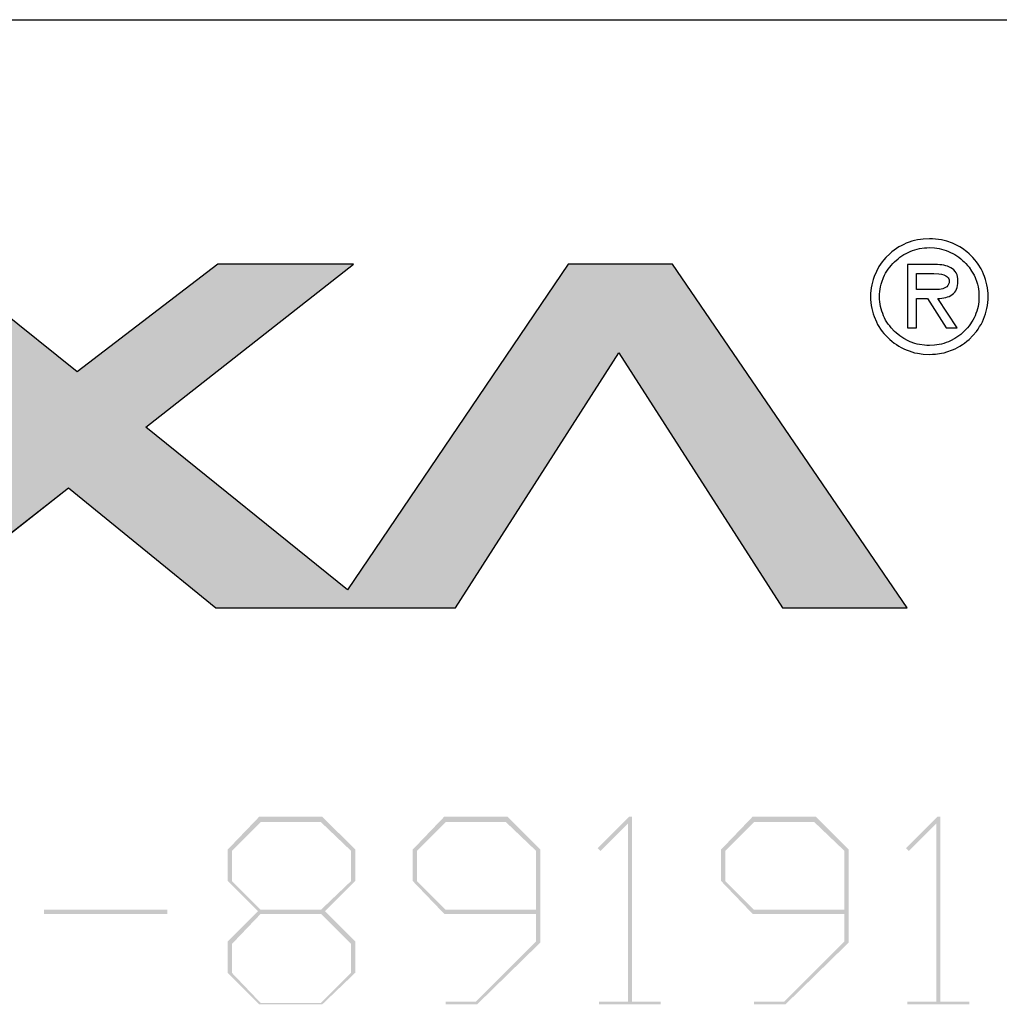
# Model space of a CAD drawing. Extents: x 0 to 841, y 0 to 594.
# Drawn here: x 103 to 133, y 35 to 65 of the extents above; entities that cross this region are included whole.
import ezdxf

# ---------------------------------------------------------------- set-up
doc = ezdxf.new("R2010")
doc.units = 0
doc.header["$LTSCALE"] = 46.255
doc.header["$MEASUREMENT"] = 0
doc.layers.get('0').update_dxf_attribs({"linetype": 'CONTINUOUS'})
doc.layers.add('5118_HIG_DXF_HATCHING', color=7, linetype='CONTINUOUS')
doc.layers.add('5118_HIG_DXF_TEXT', color=7, linetype='CONTINUOUS')

# ---------------------------------------------------------------- blocks, each defined once
blk = doc.blocks.new('HATCHING_BL0', base_point=(91.246, 52.15))
at = {"layer": '5118_HIG_DXF_HATCHING', "color": 7, "linetype": 'Continuous'}
for p, q in [((104.481, 54.111), (100.385, 57.404)), ((108.785, 57.404), (104.481, 54.111)), ((106.588, 52.422), (112.935, 57.404)), ((112.935, 57.404), (108.785, 57.404)), ((119.496, 57.404), (112.751, 47.445)), ((122.69, 57.404), (119.496, 57.404)), ((129.864, 46.892), (122.69, 57.404)), ((116.049, 46.892), (121.051, 54.694)), ((121.051, 54.694), (126.048, 46.892)), ((112.751, 47.445), (106.588, 52.422)), ((99.544, 46.892), (104.217, 50.564)), ((104.217, 50.564), (108.725, 46.892)), ((108.725, 46.892), (116.049, 46.892)), ((126.048, 46.892), (129.864, 46.892))]:
    blk.add_line(p, q, dxfattribs=at)
for points in [[(104.481, 54.111), (102.094, 52.287), (100.385, 57.404)], [(104.481, 54.111), (108.785, 57.404), (112.935, 57.404)], [(112.935, 57.404), (106.588, 52.422), (104.481, 54.111)], [(121.051, 54.694), (112.751, 47.445), (122.69, 57.404)], [(112.751, 47.445), (119.496, 57.404), (122.69, 57.404)], [(121.051, 54.694), (122.69, 57.404), (126.048, 46.892)], [(122.69, 57.404), (129.864, 46.892), (126.048, 46.892)], [(121.051, 54.694), (116.049, 46.892), (112.751, 47.445)], [(106.588, 52.422), (102.094, 52.287), (104.481, 54.111)], [(102.094, 52.287), (106.588, 52.422), (104.217, 50.564)], [(106.588, 52.422), (112.751, 47.445), (104.217, 50.564)], [(95.045, 46.892), (102.094, 52.287), (104.217, 50.564)], [(104.217, 50.564), (99.544, 46.892), (95.045, 46.892)], [(108.725, 46.892), (104.217, 50.564), (112.751, 47.445)], [(108.725, 46.892), (112.751, 47.445), (116.049, 46.892)]]:
    blk.add_solid(points, dxfattribs=at)

msp = doc.modelspace()

# ---------------------------------------------------------------- linework, layer by layer
at = {"color": 1, "linetype": 'Continuous'}
msp.add_line((30.00286, 64.88605), (830.07905, 64.88605), dxfattribs=at)
at = {"color": 7, "linetype": 'Continuous'}
for p, q in [((130.17764, 58.15118), (130.09294, 58.13126)), ((130.26731, 58.16613), (130.17764, 58.15118)), ((130.35699, 58.17609), (130.26731, 58.16613)), ((130.5463, 58.18606), (130.35699, 58.17609)), ((130.63598, 58.18108), (130.5463, 58.18606)), ((130.73063, 58.17609), (130.63598, 58.18108)), ((130.82031, 58.16613), (130.73063, 58.17609)), ((130.90999, 58.15118), (130.82031, 58.16613)), ((130.99468, 58.13126), (130.90999, 58.15118)), ((129.60471, 57.93198), (129.39547, 57.78252)), ((129.68442, 57.97183), (129.60471, 57.93198)), ((129.75915, 58.01169), (129.68442, 57.97183)), ((129.83886, 58.04656), (129.75915, 58.01169)), ((129.92356, 58.07646), (129.83886, 58.04656)), ((130.00327, 58.10635), (129.92356, 58.07646)), ((130.09294, 58.13126), (130.00327, 58.10635)), ((130.02818, 57.82238), (130.09793, 57.84729)), ((130.09793, 57.84729), (130.16767, 57.86721)), ((130.16767, 57.86721), (130.2424, 57.88216)), ((130.2424, 57.88216), (130.39186, 57.90209)), ((130.39186, 57.90209), (130.46659, 57.90707)), ((130.46659, 57.90707), (130.5463, 57.91205)), ((130.5463, 57.91205), (130.69576, 57.90209)), ((130.69576, 57.90209), (130.84522, 57.88216)), ((130.84522, 57.88216), (130.91497, 57.86721)), ((130.91497, 57.86721), (130.9897, 57.84729)), ((130.9897, 57.84729), (131.05944, 57.82238)), ((131.07937, 58.10635), (130.99468, 58.13126)), ((131.24876, 58.04656), (131.07937, 58.10635)), ((131.32847, 58.01169), (131.24876, 58.04656)), ((131.47793, 57.93198), (131.32847, 58.01169)), ((131.55266, 57.88216), (131.47793, 57.93198)), ((131.69215, 57.78252), (131.55266, 57.88216)), ((129.15135, 57.54339), (129.10153, 57.47364)), ((129.21114, 57.60815), (129.15135, 57.54339)), ((129.3307, 57.72772), (129.21114, 57.60815)), ((129.39547, 57.78252), (129.3307, 57.72772)), ((129.47518, 57.47364), (129.58478, 57.57328)), ((129.58478, 57.57328), (129.63958, 57.61811)), ((129.63958, 57.61811), (129.69937, 57.65797)), ((129.69937, 57.65797), (129.76413, 57.69783)), ((129.76413, 57.69783), (129.8289, 57.7327)), ((129.8289, 57.7327), (129.95843, 57.79248)), ((129.95843, 57.79248), (130.02818, 57.82238)), ((131.05944, 57.82238), (131.12421, 57.79248)), ((131.12421, 57.79248), (131.19396, 57.76259)), ((131.19396, 57.76259), (131.25872, 57.7327)), ((131.25872, 57.7327), (131.32349, 57.69783)), ((131.32349, 57.69783), (131.44306, 57.61811)), ((131.44306, 57.61811), (131.50284, 57.57328)), ((131.50284, 57.57328), (131.55764, 57.52346)), ((131.75692, 57.72772), (131.69215, 57.78252)), ((131.87649, 57.60815), (131.75692, 57.72772)), ((131.93129, 57.54339), (131.87649, 57.60815)), ((131.98609, 57.47364), (131.93129, 57.54339)), ((104.48066, 54.11081), (100.38548, 57.40389)), ((108.78507, 57.40389), (104.48066, 54.11081)), ((106.58803, 52.42192), (112.93505, 57.40389)), ((112.93505, 57.40389), (108.78507, 57.40389)), ((119.4963, 57.40389), (112.75072, 47.44494)), ((122.68974, 57.40389), (119.4963, 57.40389)), ((129.86377, 46.89194), (122.68974, 57.40389)), ((129.00189, 57.33414), (128.92218, 57.18468)), ((129.05171, 57.40887), (129.00189, 57.33414)), ((129.10153, 57.47364), (129.05171, 57.40887)), ((129.24601, 57.19465), (129.28586, 57.25443)), ((129.28586, 57.25443), (129.3307, 57.31421)), ((129.3307, 57.31421), (129.37554, 57.36902)), ((129.37554, 57.36902), (129.42536, 57.42382)), ((129.42536, 57.42382), (129.47518, 57.47364)), ((129.87374, 57.39393), (129.87374, 55.45594)), ((130.7954, 57.39393), (129.87374, 57.39393)), ((130.86017, 57.38894), (130.7954, 57.39393)), ((130.91995, 57.38396), (130.86017, 57.38894)), ((130.98472, 57.374), (130.91995, 57.38396)), ((131.0445, 57.35905), (130.98472, 57.374)), ((131.0993, 57.34411), (131.0445, 57.35905)), ((131.1541, 57.3192), (131.0993, 57.34411)), ((131.20392, 57.29429), (131.1541, 57.3192)), ((131.24876, 57.26439), (131.20392, 57.29429)), ((131.2936, 57.22952), (131.24876, 57.26439)), ((131.55764, 57.52346), (131.60746, 57.47364)), ((131.60746, 57.47364), (131.66226, 57.42382)), ((131.66226, 57.42382), (131.7071, 57.36902)), ((131.7071, 57.36902), (131.75692, 57.31421)), ((131.75692, 57.31421), (131.83663, 57.19465)), ((132.03591, 57.40887), (131.98609, 57.47364)), ((132.12559, 57.25941), (132.03591, 57.40887)), ((132.16544, 57.18468), (132.12559, 57.25941)), ((128.82752, 56.94057), (128.80261, 56.86086)), ((128.85243, 57.02526), (128.82752, 56.94057)), ((128.92218, 57.18468), (128.85243, 57.02526)), ((129.09157, 56.86086), (129.14139, 57.00035)), ((129.14139, 57.00035), (129.17626, 57.06512)), ((129.17626, 57.06512), (129.20615, 57.12988)), ((129.20615, 57.12988), (129.24601, 57.19465)), ((130.14774, 56.6267), (130.14774, 57.1249)), ((130.14774, 57.1249), (130.67583, 57.1249)), ((130.67583, 57.1249), (130.83526, 57.11494)), ((130.83526, 57.11494), (130.91497, 57.09999)), ((130.91497, 57.09999), (130.9897, 57.08006)), ((130.9897, 57.08006), (131.04948, 57.05017)), ((131.04948, 57.05017), (131.07937, 57.03024)), ((131.07937, 57.03024), (131.0993, 57.01031)), ((131.0993, 57.01031), (131.11923, 56.9854)), ((131.11923, 56.9854), (131.13417, 56.95551)), ((131.13417, 56.95551), (131.14414, 56.92562)), ((131.32847, 57.18468), (131.2936, 57.22952)), ((131.35836, 57.13985), (131.32847, 57.18468)), ((131.38825, 57.08504), (131.35836, 57.13985)), ((131.4032, 57.02526), (131.38825, 57.08504)), ((131.41815, 56.95551), (131.4032, 57.02526)), ((131.41815, 56.81602), (131.41815, 56.95551)), ((131.83663, 57.19465), (131.87649, 57.12988)), ((131.87649, 57.12988), (131.91136, 57.06512)), ((131.91136, 57.06512), (131.94125, 57.00035)), ((131.94125, 57.00035), (131.99107, 56.86086)), ((132.20031, 57.10497), (132.16544, 57.18468)), ((132.23021, 57.02526), (132.20031, 57.10497)), ((132.2601, 56.94057), (132.23021, 57.02526)), ((132.28501, 56.86086), (132.2601, 56.94057)), ((128.76774, 56.68649), (128.74781, 56.50714)), ((128.78269, 56.77118), (128.76774, 56.68649)), ((128.80261, 56.86086), (128.78269, 56.77118)), ((129.0268, 56.56692), (129.03677, 56.64663)), ((129.03677, 56.64663), (129.05171, 56.71638)), ((129.05171, 56.71638), (129.07164, 56.79111)), ((129.07164, 56.79111), (129.09157, 56.86086)), ((130.85518, 56.63169), (130.80038, 56.6267)), ((130.905, 56.64165), (130.85518, 56.63169)), ((130.95482, 56.6566), (130.905, 56.64165)), ((130.99966, 56.67154), (130.95482, 56.6566)), ((131.03952, 56.69147), (130.99966, 56.67154)), ((131.07937, 56.71638), (131.03952, 56.69147)), ((131.10428, 56.75125), (131.07937, 56.71638)), ((131.12919, 56.79111), (131.10428, 56.75125)), ((131.13417, 56.81104), (131.12919, 56.79111)), ((131.14414, 56.83595), (131.13417, 56.81104)), ((131.14414, 56.92562), (131.14912, 56.89075)), ((131.14912, 56.89075), (131.14414, 56.86086)), ((131.14414, 56.86086), (131.14414, 56.83595)), ((131.3484, 56.59183), (131.37331, 56.64165)), ((131.37331, 56.64165), (131.39324, 56.69147)), ((131.39324, 56.69147), (131.40818, 56.75125)), ((131.40818, 56.75125), (131.41815, 56.81602)), ((131.99107, 56.86086), (132.011, 56.79111)), ((132.011, 56.79111), (132.03093, 56.71638)), ((132.03093, 56.71638), (132.04587, 56.64663)), ((132.04587, 56.64663), (132.05584, 56.56692)), ((132.30494, 56.77118), (132.28501, 56.86086)), ((132.31988, 56.68649), (132.30494, 56.77118)), ((132.33981, 56.50714), (132.31988, 56.68649)), ((128.74781, 56.50714), (128.74781, 56.3228)), ((129.02182, 56.49219), (129.0268, 56.56692)), ((129.02182, 56.33775), (129.02182, 56.49219)), ((129.0268, 56.25804), (129.02182, 56.33775)), ((130.80038, 56.6267), (130.14774, 56.6267)), ((130.14774, 55.45594), (130.14774, 56.3527)), ((130.14774, 56.3527), (130.48154, 56.3527)), ((130.48154, 56.3527), (131.05944, 55.45594)), ((131.38825, 55.45594), (130.80038, 56.3527)), ((130.80038, 56.3527), (130.86515, 56.3527)), ((130.86515, 56.3527), (130.98472, 56.37262)), ((130.98472, 56.37262), (131.0445, 56.38757)), ((131.0445, 56.38757), (131.0993, 56.40251)), ((131.0993, 56.40251), (131.14912, 56.42244)), ((131.14912, 56.42244), (131.19894, 56.44735)), ((131.19894, 56.44735), (131.2388, 56.47724)), ((131.2388, 56.47724), (131.27865, 56.51212)), ((131.27865, 56.51212), (131.31851, 56.55197)), ((131.31851, 56.55197), (131.3484, 56.59183)), ((132.05584, 56.56692), (132.06082, 56.49219)), ((132.06082, 56.33775), (132.05584, 56.25804)), ((132.06082, 56.49219), (132.06082, 56.33775)), ((132.33981, 56.3228), (132.33981, 56.50714)), ((128.74781, 56.3228), (128.76774, 56.14345)), ((128.76774, 56.14345), (128.78269, 56.05378)), ((128.78269, 56.05378), (128.80261, 55.96908)), ((129.03677, 56.18331), (129.0268, 56.25804)), ((129.05171, 56.10858), (129.03677, 56.18331)), ((129.07164, 56.03883), (129.05171, 56.10858)), ((129.09157, 55.9641), (129.07164, 56.03883)), ((132.011, 56.03883), (131.99107, 55.9641)), ((132.03093, 56.10858), (132.011, 56.03883)), ((132.04587, 56.18331), (132.03093, 56.10858)), ((132.05584, 56.25804), (132.04587, 56.18331)), ((132.28501, 55.96908), (132.30494, 56.05378)), ((132.30494, 56.05378), (132.31988, 56.14345)), ((132.31988, 56.14345), (132.33981, 56.3228)), ((128.80261, 55.96908), (128.82752, 55.88439)), ((128.82752, 55.88439), (128.85243, 55.80468)), ((128.85243, 55.80468), (128.92218, 55.64526)), ((129.11648, 55.89435), (129.09157, 55.9641)), ((129.14139, 55.82959), (129.11648, 55.89435)), ((129.17626, 55.75984), (129.14139, 55.82959)), ((129.20615, 55.69508), (129.17626, 55.75984)), ((131.91136, 55.75984), (131.87649, 55.69508)), ((131.94125, 55.82959), (131.91136, 55.75984)), ((131.96616, 55.89435), (131.94125, 55.82959)), ((131.99107, 55.9641), (131.96616, 55.89435)), ((132.20031, 55.72497), (132.2601, 55.88439)), ((132.2601, 55.88439), (132.28501, 55.96908)), ((128.92218, 55.64526), (128.96204, 55.56554)), ((128.96204, 55.56554), (129.00189, 55.4958)), ((129.00189, 55.4958), (129.05171, 55.42107)), ((129.28586, 55.57551), (129.20615, 55.69508)), ((129.3307, 55.51572), (129.28586, 55.57551)), ((129.37554, 55.46092), (129.3307, 55.51572)), ((129.47518, 55.35132), (129.37554, 55.46092)), ((129.87374, 55.45594), (130.14774, 55.45594)), ((131.05944, 55.45594), (131.38825, 55.45594)), ((131.7071, 55.46092), (131.66226, 55.40612)), ((131.75692, 55.51572), (131.7071, 55.46092)), ((131.87649, 55.69508), (131.75692, 55.51572)), ((132.03591, 55.42107), (132.08075, 55.4958)), ((132.08075, 55.4958), (132.12559, 55.56554)), ((132.12559, 55.56554), (132.16544, 55.64526)), ((132.16544, 55.64526), (132.20031, 55.72497)), ((129.05171, 55.42107), (129.10153, 55.35132)), ((129.10153, 55.35132), (129.15135, 55.28655)), ((129.15135, 55.28655), (129.21114, 55.22179)), ((129.21114, 55.22179), (129.3307, 55.10222)), ((129.52998, 55.3015), (129.47518, 55.35132)), ((129.63958, 55.21182), (129.52998, 55.3015)), ((129.69937, 55.17197), (129.63958, 55.21182)), ((129.76413, 55.13211), (129.69937, 55.17197)), ((129.89366, 55.06237), (129.76413, 55.13211)), ((131.32349, 55.13211), (131.19396, 55.06237)), ((131.44306, 55.21182), (131.32349, 55.13211)), ((131.50284, 55.25666), (131.44306, 55.21182)), ((131.55764, 55.3015), (131.50284, 55.25666)), ((131.66226, 55.40612), (131.55764, 55.3015)), ((131.75692, 55.10222), (131.87649, 55.22179)), ((131.87649, 55.22179), (131.98609, 55.35132)), ((131.98609, 55.35132), (132.03591, 55.42107)), ((129.3307, 55.10222), (129.39547, 55.04742)), ((129.39547, 55.04742), (129.46522, 54.99262)), ((129.46522, 54.99262), (129.53496, 54.94778)), ((129.53496, 54.94778), (129.60471, 54.89796)), ((129.60471, 54.89796), (129.68442, 54.85811)), ((129.68442, 54.85811), (129.75915, 54.81825)), ((129.95843, 55.03247), (129.89366, 55.06237)), ((130.09793, 54.98265), (129.95843, 55.03247)), ((130.16767, 54.96273), (130.09793, 54.98265)), ((130.2424, 54.94778), (130.16767, 54.96273)), ((130.39186, 54.92785), (130.2424, 54.94778)), ((130.46659, 54.92287), (130.39186, 54.92785)), ((130.5463, 54.91789), (130.46659, 54.92287)), ((130.69576, 54.92785), (130.5463, 54.91789)), ((130.84522, 54.94778), (130.69576, 54.92785)), ((130.91497, 54.96273), (130.84522, 54.94778)), ((130.9897, 54.98265), (130.91497, 54.96273)), ((131.05944, 55.00756), (130.9897, 54.98265)), ((131.12421, 55.03247), (131.05944, 55.00756)), ((131.19396, 55.06237), (131.12421, 55.03247)), ((131.32847, 54.81825), (131.47793, 54.89796)), ((131.47793, 54.89796), (131.55266, 54.94778)), ((131.55266, 54.94778), (131.62241, 54.99262)), ((131.62241, 54.99262), (131.69215, 55.04742)), ((131.69215, 55.04742), (131.75692, 55.10222)), ((116.04878, 46.89194), (121.05067, 54.6937)), ((121.05067, 54.6937), (126.04759, 46.89194)), ((129.75915, 54.81825), (129.83886, 54.78338)), ((129.83886, 54.78338), (129.92356, 54.75348)), ((129.92356, 54.75348), (130.00327, 54.72359)), ((130.00327, 54.72359), (130.09294, 54.69868)), ((130.09294, 54.69868), (130.17764, 54.68374)), ((130.17764, 54.68374), (130.35699, 54.65384)), ((130.35699, 54.65384), (130.5463, 54.64388)), ((130.5463, 54.64388), (130.63598, 54.64886)), ((130.63598, 54.64886), (130.73063, 54.65384)), ((130.73063, 54.65384), (130.90999, 54.68374)), ((130.90999, 54.68374), (130.99468, 54.69868)), ((130.99468, 54.69868), (131.07937, 54.72359)), ((131.07937, 54.72359), (131.24876, 54.78338)), ((131.24876, 54.78338), (131.32847, 54.81825)), ((112.75072, 47.44494), (106.58803, 52.42192)), ((99.54353, 46.89194), (104.21661, 50.56365)), ((104.21661, 50.56365), (108.72529, 46.89194)), ((108.72529, 46.89194), (116.04878, 46.89194)), ((126.04759, 46.89194), (129.86377, 46.89194))]:
    msp.add_line(p, q, dxfattribs=at)
at = {"layer": '5118_HIG_DXF_TEXT', "color": 7, "linetype": 'Continuous'}
for points in [[(110.09573, 40.33652), (109.09002, 39.49843), (110.05382, 40.50414)], [(110.05382, 40.50414), (111.98143, 40.50414), (110.09573, 40.33652)], [(111.93953, 40.33652), (110.09573, 40.33652), (111.98143, 40.50414)], [(111.93953, 40.33652), (111.98143, 40.50414), (112.98714, 39.49843)], [(115.75283, 40.33652), (114.74713, 39.49843), (115.71093, 40.50414)], [(115.71093, 40.50414), (117.63853, 40.50414), (115.75283, 40.33652)], [(117.59663, 40.33652), (115.75283, 40.33652), (117.63853, 40.50414)], [(117.59663, 40.33652), (117.63853, 40.50414), (118.64424, 39.49843)], [(121.45184, 40.50414), (121.32613, 40.29461), (120.40423, 39.54033)], [(121.45184, 40.50414), (120.40423, 39.54033), (121.36803, 40.50414)], [(121.32613, 34.84703), (121.32613, 40.29461), (121.45184, 40.50414)], [(121.32613, 34.84703), (121.45184, 40.50414), (121.45184, 34.84703)], [(125.18134, 40.33652), (124.17563, 39.49843), (125.13944, 40.50414)], [(125.13944, 40.50414), (127.06704, 40.50414), (125.18134, 40.33652)], [(127.02514, 40.33652), (125.18134, 40.33652), (127.06704, 40.50414)], [(127.02514, 40.33652), (127.06704, 40.50414), (128.07275, 39.49843)], [(130.88035, 40.50414), (130.75464, 40.29461), (129.83274, 39.54033)], [(130.88035, 40.50414), (129.83274, 39.54033), (130.79654, 40.50414)], [(130.75464, 34.84703), (130.75464, 40.29461), (130.88035, 40.50414)], [(130.75464, 34.84703), (130.88035, 40.50414), (130.88035, 34.84703)], [(109.09002, 39.49843), (110.09573, 40.33652), (109.21573, 39.45652)], [(112.98714, 39.49843), (112.86142, 39.45652), (111.93953, 40.33652)], [(114.74713, 39.49843), (115.75283, 40.33652), (114.87284, 39.45652)], [(118.64424, 39.49843), (118.51853, 39.45652), (117.59663, 40.33652)], [(120.40423, 39.54033), (121.32613, 40.29461), (120.48804, 39.45652)], [(124.17563, 39.49843), (125.18134, 40.33652), (124.30135, 39.45652)], [(128.07275, 39.49843), (127.94704, 39.45652), (127.02514, 40.33652)], [(129.83274, 39.54033), (130.75464, 40.29461), (129.91655, 39.45652)], [(109.21573, 39.45652), (109.09002, 38.53462), (109.09002, 39.49843)], [(112.86142, 38.53462), (112.86142, 39.45652), (112.98714, 39.49843)], [(112.86142, 38.53462), (112.98714, 39.49843), (112.98714, 38.53462)], [(114.87284, 39.45652), (114.74713, 38.53462), (114.74713, 39.49843)], [(118.51853, 37.65463), (118.51853, 39.45652), (118.64424, 39.49843)], [(118.51853, 37.52892), (118.51853, 37.65463), (118.64424, 39.49843)], [(118.51853, 36.69083), (118.51853, 37.52892), (118.64424, 39.49843)], [(118.51853, 36.69083), (118.64424, 39.49843), (118.64424, 36.64892)], [(124.30135, 39.45652), (124.17563, 38.53462), (124.17563, 39.49843)], [(127.94704, 37.65463), (127.94704, 39.45652), (128.07275, 39.49843)], [(127.94704, 37.52892), (127.94704, 37.65463), (128.07275, 39.49843)], [(127.94704, 36.69083), (127.94704, 37.52892), (128.07275, 39.49843)], [(127.94704, 36.69083), (128.07275, 39.49843), (128.07275, 36.64892)], [(109.09002, 38.53462), (109.21573, 39.45652), (109.21573, 38.53462)], [(114.74713, 38.53462), (114.87284, 39.45652), (114.87284, 38.53462)], [(124.17563, 38.53462), (124.30135, 39.45652), (124.30135, 38.53462)], [(109.21573, 38.53462), (110.01192, 37.61272), (109.09002, 38.53462)], [(109.21573, 38.53462), (110.09573, 37.65463), (110.01192, 37.61272)], [(112.98714, 38.53462), (111.93953, 37.65463), (112.86142, 38.53462)], [(111.93953, 37.65463), (112.98714, 38.53462), (112.06524, 37.61272)], [(114.87284, 38.53462), (115.71093, 37.52892), (114.74713, 38.53462)], [(114.87284, 38.53462), (115.75283, 37.65463), (115.71093, 37.52892)], [(124.30135, 38.53462), (125.13944, 37.52892), (124.17563, 38.53462)], [(124.30135, 38.53462), (125.18134, 37.65463), (125.13944, 37.52892)], [(107.24622, 37.65463), (103.47482, 37.52892), (103.47482, 37.65463)], [(103.47482, 37.52892), (107.24622, 37.65463), (107.24622, 37.52892)], [(110.09573, 37.65463), (111.93953, 37.65463), (110.01192, 37.61272)], [(112.06524, 37.61272), (110.01192, 37.61272), (111.93953, 37.65463)], [(115.75283, 37.65463), (118.51853, 37.65463), (115.71093, 37.52892)], [(118.51853, 37.52892), (115.71093, 37.52892), (118.51853, 37.65463)], [(125.18134, 37.65463), (127.94704, 37.65463), (125.13944, 37.52892)], [(127.94704, 37.52892), (125.13944, 37.52892), (127.94704, 37.65463)], [(110.09573, 37.52892), (109.09002, 36.69083), (110.01192, 37.61272)], [(109.09002, 36.69083), (110.09573, 37.52892), (109.21573, 36.60702)], [(110.01192, 37.61272), (112.06524, 37.61272), (110.09573, 37.52892)], [(111.93953, 37.52892), (110.09573, 37.52892), (112.06524, 37.61272)], [(111.93953, 37.52892), (112.06524, 37.61272), (112.98714, 36.69083)], [(112.98714, 36.69083), (112.86142, 36.60702), (111.93953, 37.52892)], [(109.21573, 36.60702), (109.09002, 35.72702), (109.09002, 36.69083)], [(109.09002, 35.72702), (109.21573, 36.60702), (109.21573, 35.72702)], [(112.86142, 35.72702), (112.86142, 36.60702), (112.98714, 36.69083)], [(112.86142, 35.72702), (112.98714, 36.69083), (112.98714, 35.72702)], [(118.64424, 36.64892), (116.67473, 34.84703), (118.51853, 36.69083)], [(116.67473, 34.84703), (118.64424, 36.64892), (116.71664, 34.76322)], [(128.07275, 36.64892), (126.10324, 34.84703), (127.94704, 36.69083)], [(126.10324, 34.84703), (128.07275, 36.64892), (126.14514, 34.76322)], [(109.21573, 35.72702), (110.05382, 34.76322), (109.09002, 35.72702)], [(109.21573, 35.72702), (110.09573, 34.80512), (110.05382, 34.76322)], [(112.98714, 35.72702), (111.93953, 34.80512), (112.86142, 35.72702)], [(111.93953, 34.80512), (112.98714, 35.72702), (111.98143, 34.76322)], [(110.09573, 34.80512), (111.93953, 34.80512), (110.05382, 34.76322)], [(111.98143, 34.76322), (110.05382, 34.76322), (111.93953, 34.80512)], [(116.67473, 34.84703), (115.75283, 34.76322), (115.75283, 34.84703)], [(116.71664, 34.76322), (115.75283, 34.76322), (116.67473, 34.84703)], [(121.45184, 34.84703), (122.33184, 34.84703), (120.44613, 34.76322)], [(121.32613, 34.84703), (121.45184, 34.84703), (120.44613, 34.76322)], [(121.32613, 34.84703), (120.44613, 34.76322), (120.44613, 34.84703)], [(120.44613, 34.76322), (122.33184, 34.84703), (122.33184, 34.76322)], [(126.10324, 34.84703), (125.18134, 34.76322), (125.18134, 34.84703)], [(126.14514, 34.76322), (125.18134, 34.76322), (126.10324, 34.84703)], [(130.88035, 34.84703), (131.76034, 34.84703), (129.87464, 34.76322)], [(130.75464, 34.84703), (130.88035, 34.84703), (129.87464, 34.76322)], [(130.75464, 34.84703), (129.87464, 34.76322), (129.87464, 34.84703)], [(129.87464, 34.76322), (131.76034, 34.84703), (131.76034, 34.76322)]]:
    msp.add_solid(points, dxfattribs=at)

# ---------------------------------------------------------------- block references
msp.add_blockref('HATCHING_BL0', (91.24606, 52.15041))

doc.saveas('drawing.dxf')
